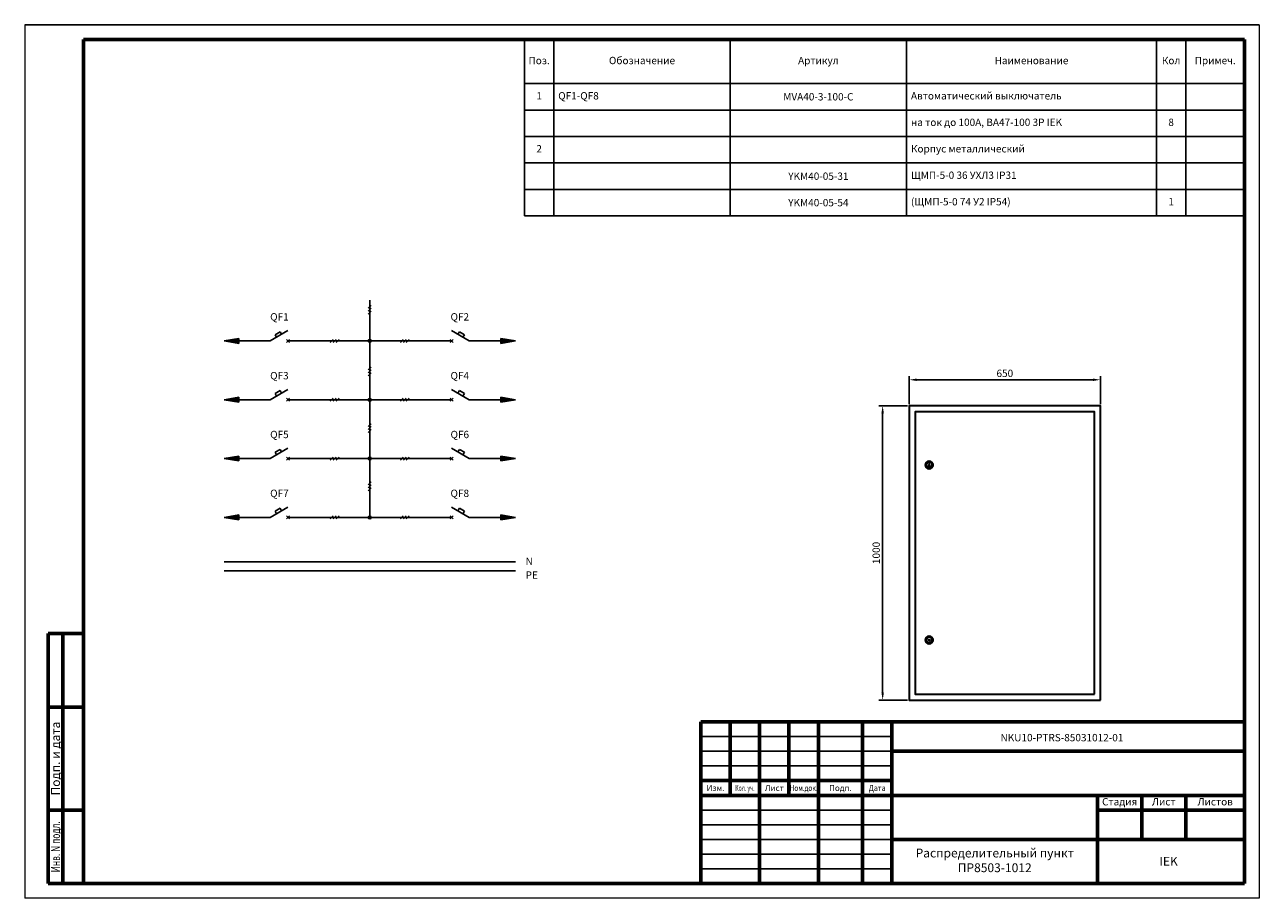
# Model space of a CAD drawing. Units: millimetres. Extents: x 0 to 420, y 0 to 297.
import ezdxf
from ezdxf.enums import TextEntityAlignment as Align

# ---------------------------------------------------------------- set-up
doc = ezdxf.new("R2010")
doc.units = ezdxf.units.MM
doc.linetypes.add('HIDDEN', pattern=[0.375, 0.25, -0.125])
for name, color, linetype, lineweight in [('LAYER0VIEW0', 7, 'Continuous', 50), ('Штамп', 7, 'Continuous', 18), ('Электрические линии', 7, 'Continuous', 25)]:
    doc.layers.add(name, color=color, linetype=linetype, lineweight=lineweight)
doc.styles.add('GOST 2.304', font='CS_Gost2304.shx', dxfattribs={"oblique": 15, "height": 2.5})
doc.dimstyles.new('ISO-25', dxfattribs={"dimtxt": 2.5, "dimasz": 2.5, "dimexe": 1.25, "dimexo": 0.625, "dimtad": 1, "dimdec": 0, "dimlfac": 10, "dimtxsty": 'GOST 2.304', "dimcen": 2.5, "dimadec": 0, "dimazin": 0, "dimtfac": 1, "dimtdec": 0, "dimtmove": 0, "dimatfit": 3, "dimfxl": 0, "dimarcsym": 0})

# ---------------------------------------------------------------- blocks, each defined once
blk = doc.blocks.new('*T31')
at = {"color": 0, "linetype": 'ByBlock', "lineweight": -2}
for p, q in [((0, 0), (245, 0)), ((0, 0), (0, -60)), ((10, 0), (10, -60)), ((70, 0), (70, -60)), ((130, 0), (130, -60)), ((215, 0), (215, -60)), ((225, 0), (225, -60)), ((245, 0), (245, -60)), ((0, -15), (245, -15)), ((0, -24), (245, -24)), ((0, -33), (245, -33)), ((0, -42), (245, -42)), ((0, -51), (245, -51)), ((0, -60), (245, -60))]:
    blk.add_line(p, q, dxfattribs=at)
at = {"color": 0, "char_height": 2.5, "style": 'GOST 2.304'}
for s, insert, width, attachment_point in [('Поз.', (5, -7.5), 7, 5), ('Обозначение', (40, -7.5), 57, 5), ('Артикул', (100, -7.5), 57, 5), ('Наименование', (172.5, -7.5), 82, 5), ('Кол', (220, -7.5), 7, 5), ('Примеч.', (235, -7.5), 17, 5), ('1', (5, -19.5), 7, 5), ('QF1-QF8', (11.5, -19.5), 57, 4), ('{\\C256;MVA40-3-100-C}', (100, -19.5), 57, 5), ('Автоматический выключатель', (131.5, -19.5), 82, 4), ('на ток до 100А, ВА47-100 3Р IEK', (131.5, -28.5), 82, 4), ('8', (220, -28.5), 7, 5), ('2', (5, -37.5), 7, 5), ('Корпус металлический', (131.5, -37.5), 82, 4), ('{\\C256;YKM40-05-31}', (100, -46.5), 57, 5), ('ЩМП-5-0 36 УХЛ3 IP31', (131.5, -46.5), 82, 4), ('{\\C256;YKM40-05-54}', (100, -55.5), 57, 5), ('(ЩМП-5-0 74 У2 IP54)', (131.5, -55.5), 82, 4), ('1', (220, -55.5), 7, 5)]:
    blk.add_mtext(s, dxfattribs=dict(at, insert=insert, width=width, attachment_point=attachment_point))
blk = doc.blocks.new('3 фазы')
for p, q in [((2643.65, 2295.35), (2642.65, 2294.36)), ((2643.65, 2294.35), (2642.65, 2293.36)), ((2643.65, 2293.35), (2642.65, 2292.36)), ((2643.16, 2294.4), (2643.16, 2293.37))]:
    blk.add_line(p, q)
blk = doc.blocks.new('*D32')
at = {"color": 0, "lineweight": -2}
for p, q in [((300.93, 168.03), (300.93, 177.53)), ((365.93, 168.03), (365.93, 177.53)), ((303.43, 176.28), (363.43, 176.28))]:
    blk.add_line(p, q, dxfattribs=at)
at = {"color": 0}
for points in [[(303.43, 176.7), (303.43, 175.86), (300.93, 176.28)], [(363.43, 176.7), (363.43, 175.86), (365.93, 176.28)]]:
    blk.add_solid(points, dxfattribs=at)
at = {"layer": 'DEFPOINTS', "color": 0}
for p in [(365.93, 176.28), (300.93, 167.41), (365.93, 167.41)]:
    blk.add_point(p, dxfattribs=at)
at = {"color": 0, "insert": (333.43, 178.15), "char_height": 2.5, "attachment_point": 5, "style": 'GOST 2.304'}
blk.add_mtext('650', dxfattribs=at)
blk = doc.blocks.new('*D33')
at = {"color": 0, "lineweight": -2}
for p, q in [((300.31, 167.41), (290.62, 167.41)), ((291.87, 164.91), (291.87, 69.91)), ((300.31, 67.41), (290.62, 67.41))]:
    blk.add_line(p, q, dxfattribs=at)
at = {"color": 0}
for points in [[(291.45, 164.91), (292.29, 164.91), (291.87, 167.41)], [(291.45, 69.91), (292.29, 69.91), (291.87, 67.41)]]:
    blk.add_solid(points, dxfattribs=at)
at = {"layer": 'DEFPOINTS', "color": 0}
for p in [(300.93, 167.41), (291.87, 67.41), (300.93, 67.41)]:
    blk.add_point(p, dxfattribs=at)
at = {"color": 0, "insert": (290, 117.41), "char_height": 2.5, "attachment_point": 5, "rotation": 90, "style": 'GOST 2.304'}
blk.add_mtext('1000', dxfattribs=at)

msp = doc.modelspace()

# ---------------------------------------------------------------- hatches: boundary and pattern name
for points in [[(67.84, 189.5), (72.84, 188.67), (72.84, 190.34)], [(166.93, 189.5), (161.93, 188.67), (161.93, 190.34)], [(67.84, 169.5), (72.84, 168.67), (72.84, 170.34)], [(166.93, 169.5), (161.93, 168.67), (161.93, 170.34)], [(67.84, 149.5), (72.84, 148.67), (72.84, 150.34)], [(166.93, 149.5), (161.93, 148.67), (161.93, 150.34)], [(67.84, 129.5), (72.84, 128.67), (72.84, 130.34)], [(166.93, 129.5), (161.93, 128.67), (161.93, 130.34)]]:
    msp.add_hatch(color=256).paths.add_polyline_path(points)
h = msp.add_hatch(color=256)
edge = h.paths.add_edge_path()
edge.add_arc((117.39, 189.5), 0.5, 0, 360)
h = msp.add_hatch(color=256)
edge = h.paths.add_edge_path()
edge.add_arc((117.39, 169.5), 0.5, 0, 360)
h = msp.add_hatch(color=256)
edge = h.paths.add_edge_path()
edge.add_arc((117.39, 149.5), 0.5, 0, 360)
h = msp.add_hatch(color=256)
edge = h.paths.add_edge_path()
edge.add_arc((117.39, 129.5), 0.5, 0, 360)

# ---------------------------------------------------------------- linework, layer by layer
at = {"color": 3, "ltscale": 100}
msp.add_line((420, 297), (0, 297), dxfattribs=at)
for p, q in [((117.39, 203.31), (117.39, 129.5)), ((72.84, 190.34), (67.84, 189.5)), ((67.84, 189.5), (72.84, 188.67)), ((72.84, 188.67), (72.84, 190.34)), ((79.54, 189.5), (72.84, 189.5)), ((83.54, 189.5), (79.54, 189.5)), ((89.54, 193.01), (83.54, 189.5)), ((86.9, 192.63), (85.17, 191.62)), ((85.17, 191.62), (85.68, 190.75)), ((85.68, 190.75), (87.41, 191.76)), ((87.41, 191.76), (86.9, 192.63)), ((89.04, 190), (90.04, 189)), ((90.04, 190), (89.04, 189)), ((89.04, 190), (90.04, 189)), ((89.54, 189.5), (93.54, 189.5)), ((93.54, 189.5), (117.39, 189.5)), ((141.23, 189.5), (117.39, 189.5)), ((145.23, 189.5), (141.23, 189.5)), ((145.73, 190), (144.73, 189)), ((144.73, 190), (145.73, 189)), ((145.73, 190), (144.73, 189)), ((145.23, 193.01), (151.23, 189.5)), ((147.37, 191.76), (147.87, 192.63)), ((149.09, 190.75), (147.37, 191.76)), ((147.87, 192.63), (149.6, 191.62)), ((149.6, 191.62), (149.09, 190.75)), ((151.23, 189.5), (155.23, 189.5)), ((155.23, 189.5), (161.93, 189.5)), ((161.93, 188.67), (161.93, 190.34)), ((161.93, 190.34), (166.93, 189.5)), ((166.93, 189.5), (161.93, 188.67)), ((89.54, 173.01), (83.54, 169.5)), ((86.9, 172.63), (85.17, 171.62)), ((87.41, 171.76), (86.9, 172.63)), ((145.23, 173.01), (151.23, 169.5)), ((147.37, 171.76), (147.87, 172.63)), ((147.87, 172.63), (149.6, 171.62)), ((72.84, 170.34), (67.84, 169.5)), ((67.84, 169.5), (72.84, 168.67)), ((72.84, 168.67), (72.84, 170.34)), ((79.54, 169.5), (72.84, 169.5)), ((83.54, 169.5), (79.54, 169.5)), ((85.17, 171.62), (85.68, 170.75)), ((85.68, 170.75), (87.41, 171.76)), ((89.04, 170), (90.04, 169)), ((90.04, 170), (89.04, 169)), ((89.04, 170), (90.04, 169)), ((89.54, 169.5), (93.54, 169.5)), ((93.54, 169.5), (117.39, 169.5)), ((141.23, 169.5), (117.39, 169.5)), ((145.23, 169.5), (141.23, 169.5)), ((145.73, 170), (144.73, 169)), ((144.73, 170), (145.73, 169)), ((145.73, 170), (144.73, 169)), ((149.09, 170.75), (147.37, 171.76)), ((149.6, 171.62), (149.09, 170.75)), ((151.23, 169.5), (155.23, 169.5)), ((155.23, 169.5), (161.93, 169.5)), ((161.93, 168.67), (161.93, 170.34)), ((161.93, 170.34), (166.93, 169.5)), ((166.93, 169.5), (161.93, 168.67)), ((89.54, 153.01), (83.54, 149.5)), ((86.9, 152.63), (85.17, 151.62)), ((85.17, 151.62), (85.68, 150.75)), ((85.68, 150.75), (87.41, 151.76)), ((87.41, 151.76), (86.9, 152.63)), ((145.23, 153.01), (151.23, 149.5)), ((147.37, 151.76), (147.87, 152.63)), ((149.09, 150.75), (147.37, 151.76)), ((147.87, 152.63), (149.6, 151.62)), ((149.6, 151.62), (149.09, 150.75)), ((72.84, 150.34), (67.84, 149.5)), ((67.84, 149.5), (72.84, 148.67)), ((72.84, 148.67), (72.84, 150.34)), ((79.54, 149.5), (72.84, 149.5)), ((83.54, 149.5), (79.54, 149.5)), ((89.04, 150), (90.04, 149)), ((90.04, 150), (89.04, 149)), ((89.04, 150), (90.04, 149)), ((89.54, 149.5), (93.54, 149.5)), ((93.54, 149.5), (117.39, 149.5)), ((141.23, 149.5), (117.39, 149.5)), ((145.23, 149.5), (141.23, 149.5)), ((145.73, 150), (144.73, 149)), ((144.73, 150), (145.73, 149)), ((145.73, 150), (144.73, 149)), ((151.23, 149.5), (155.23, 149.5)), ((155.23, 149.5), (161.93, 149.5)), ((161.93, 148.67), (161.93, 150.34)), ((161.93, 150.34), (166.93, 149.5)), ((166.93, 149.5), (161.93, 148.67)), ((72.84, 130.34), (67.84, 129.5)), ((72.84, 128.67), (72.84, 130.34)), ((89.54, 133.01), (83.54, 129.5)), ((86.9, 132.63), (85.17, 131.62)), ((85.17, 131.62), (85.68, 130.75)), ((85.68, 130.75), (87.41, 131.76)), ((87.41, 131.76), (86.9, 132.63)), ((145.23, 133.01), (151.23, 129.5)), ((147.37, 131.76), (147.87, 132.63)), ((149.09, 130.75), (147.37, 131.76)), ((147.87, 132.63), (149.6, 131.62)), ((149.6, 131.62), (149.09, 130.75)), ((161.93, 128.67), (161.93, 130.34)), ((161.93, 130.34), (166.93, 129.5)), ((67.84, 129.5), (72.84, 128.67)), ((79.54, 129.5), (72.84, 129.5)), ((83.54, 129.5), (79.54, 129.5)), ((89.04, 130), (90.04, 129)), ((90.04, 130), (89.04, 129)), ((89.04, 130), (90.04, 129)), ((89.54, 129.5), (93.54, 129.5)), ((93.54, 129.5), (117.39, 129.5)), ((141.23, 129.5), (117.39, 129.5)), ((145.23, 129.5), (141.23, 129.5)), ((145.73, 130), (144.73, 129)), ((144.73, 130), (145.73, 129)), ((145.73, 130), (144.73, 129)), ((151.23, 129.5), (155.23, 129.5)), ((155.23, 129.5), (161.93, 129.5)), ((166.93, 129.5), (161.93, 128.67))]:
    msp.add_line(p, q)
at = {"lineweight": 30}
for points in [[(365.93, 67.41), (365.93, 167.41), (300.93, 167.41), (300.93, 67.41)], [(363.93, 69.41), (363.93, 165.41), (302.93, 165.41), (302.93, 69.41)]]:
    msp.add_lwpolyline(points, close=True, dxfattribs=at)
at = {"ltscale": 100}
for points in [[(166.93, 114.37), (67.84, 114.37)], [(166.93, 111.37), (67.84, 111.37)]]:
    msp.add_lwpolyline(points, dxfattribs=at)
for centre in [(117.39, 189.5), (117.39, 169.5), (117.39, 149.5), (117.39, 129.5)]:
    msp.add_circle(centre, 0.5)
at = {"layer": 'LAYER0VIEW0', "linetype": 'Continuous', "lineweight": 0, "flags": 128}
for points in [[(307.72, 147.78), (307.31, 147.08), (308.12, 147.08)], [(307.72, 87.34), (307.31, 88.04), (308.12, 88.04)]]:
    msp.add_lwpolyline(points, close=True, dxfattribs=at)
at = {"layer": 'LAYER0VIEW0'}
for centre in [(307.72, 147.31), (307.72, 87.81)]:
    msp.add_circle(centre, 1.15, dxfattribs=at)
at = {"layer": 'LAYER0VIEW0', "lineweight": 35}
for centre, radius in [((307.72, 147.31), 1.15), ((307.72, 147.31), 0.95), ((307.72, 87.81), 1.15), ((307.72, 87.81), 0.95)]:
    msp.add_circle(centre, radius, dxfattribs=at)
at = {"layer": 'Штамп', "ltscale": 0.083333}
for p, q in [((0, 297), (0, 0)), ((420, 297), (0, 297)), ((420, 297), (420, 0))]:
    msp.add_line(p, q, dxfattribs=at)
at = {"layer": 'Штамп', "lineweight": 60, "ltscale": 0.083333}
for p, q in [((415, 292), (20, 292)), ((20, 292), (20, 5)), ((415, 5), (415, 292)), ((8, 5), (372.95, 5))]:
    msp.add_line(p, q, dxfattribs=at)
at = {"layer": 'Штамп', "linetype": 'Continuous', "lineweight": 60}
for p, q in [((8, 5), (8, 90)), ((8, 90), (20, 90)), ((13, 5), (13, 90)), ((8, 65), (20, 65)), ((8, 30), (20, 30)), ((20, 5), (8, 5))]:
    msp.add_line(p, q, dxfattribs=at)
at = {"layer": 'Штамп', "linetype": 'Continuous', "lineweight": 60, "ltscale": 0.5}
for p, q in [((230, 60), (415, 60)), ((230, 5), (230, 60)), ((240, 60), (240, 35)), ((250, 60), (250, 5)), ((260, 60), (260, 35)), ((270, 60), (270, 5)), ((285, 60), (285, 5)), ((295, 5), (295, 59.99)), ((415, 5), (415, 60)), ((295, 50), (415, 50)), ((230, 40), (295, 40)), ((230, 35), (415, 35)), ((365, 5), (365, 35)), ((365, 35), (365, 5)), ((380, 35), (380, 20)), ((395, 35), (395, 20)), ((365, 30), (415, 30)), ((295, 20), (415, 20)), ((230, 5), (415, 5))]:
    msp.add_line(p, q, dxfattribs=at)
at = {"layer": 'Штамп', "linetype": 'Continuous', "lineweight": 25, "ltscale": 0.5}
for p, q in [((230, 55), (295, 55)), ((230, 50), (295, 50)), ((230, 45), (295, 45)), ((230, 30), (295, 30)), ((230, 25), (295, 25)), ((230, 20), (295, 20)), ((230, 15), (295, 15)), ((230, 10), (295, 10))]:
    msp.add_line(p, q, dxfattribs=at)
at = {"layer": 'Штамп', "ltscale": 0.5}
for p, q in [((365, 35), (415, 35)), ((415, 35), (415, 18.89))]:
    msp.add_line(p, q, dxfattribs=at)
at = {"layer": 'Штамп', "color": 3, "ltscale": 0.083333}
msp.add_line((420, 0), (0, 0), dxfattribs=at)
at = {"layer": 'Электрические линии', "lineweight": 25, "ltscale": 0.083333}
for p, q in [((20, 243.65), (20, 279.65)), ((20, 216.65), (20, 246.27)), ((20, 135.65), (20, 171.65)), ((20, 108.65), (20, 138.27))]:
    msp.add_line(p, q, dxfattribs=at)

# ---------------------------------------------------------------- block references
msp.add_blockref('*T31', (170, 292))
at = {"ltscale": 100}
for p in [(-2525.77, -2093.77), (-2525.77, -2114.74), (-2525.77, -2134), (-2525.77, -2153.78)]:
    msp.add_blockref('3 фазы', p, dxfattribs=at)
at = {"ltscale": 100, "xscale": -1, "rotation": 270}
for p in [(-2188.39, -2453.65), (-2164.55, -2453.65), (-2188.39, -2473.65), (-2164.55, -2473.65), (-2188.39, -2493.65), (-2164.55, -2493.65), (-2188.39, -2513.65), (-2164.55, -2513.65)]:
    msp.add_blockref('3 фазы', p, dxfattribs=at)

# ---------------------------------------------------------------- texts
at = {"linetype": 'HIDDEN', "ltscale": 100, "char_height": 2.5, "attachment_point": 1, "style": 'GOST 2.304'}
for s, insert, width in [('QF1', (83.5, 198.93), 16.7169), ('QF2', (144.86, 198.93), 16.7169), ('QF3', (83.5, 178.93), 16.7169), ('QF4', (144.86, 178.93), 16.7169), ('QF5', (83.5, 158.93), 16.7169), ('QF6', (144.86, 158.93), 16.7169), ('QF7', (83.5, 138.93), 16.7169), ('QF8', (144.86, 138.93), 16.7169), ('N', (170.4, 115.84), 0.1424), ('PE', (170.4, 111.14), 0.1424)]:
    msp.add_mtext(s, dxfattribs=dict(at, insert=insert, width=width))
at = {"insert": (331.96, 55.87), "char_height": 2.5, "width": 662.4404, "attachment_point": 1, "style": 'GOST 2.304'}
msp.add_mtext('NKU10-PTRS-85031012-01', dxfattribs=at)
at = {"layer": 'Штамп', "color": 0, "style": 'GOST 2.304', "oblique": 15}
msp.add_text('Подп. и дата', height=3, rotation=90, dxfattribs=at).set_placement((10.5, 47.5), align=Align.MIDDLE_CENTER)
at = {"layer": 'Штамп', "color": 0, "ltscale": 0.5, "style": 'GOST 2.304', "oblique": 15}
for s, p in [('Изм.', (235, 37.5)), ('Лист', (255, 37.5)), ('Подп.', (277.5, 37.5))]:
    msp.add_text(s, height=2, dxfattribs=at).set_placement(p, align=Align.MIDDLE_CENTER)
for s, width, p in [('Кол. уч.', 0.65, (245, 37.5)), ('Ном.док.', 0.8, (265, 37.5)), ('Дата', 0.9, (290, 37.5))]:
    msp.add_text(s, height=2, dxfattribs=dict(at, width=width)).set_placement(p, align=Align.MIDDLE_CENTER)
at = {"layer": 'Штамп', "color": 0, "style": 'GOST 2.304', "oblique": 15, "width": 0.7}
msp.add_text('Инв. N подл.', height=3, rotation=90, dxfattribs=at).set_placement((10.5, 17.5), align=Align.MIDDLE_CENTER)
at = {"layer": 'Штамп', "color": 0, "ltscale": 100, "char_height": 2.5, "attachment_point": 5, "style": 'GOST 2.304'}
for s, insert, width in [('Стадия', (372.5, 32.5), 15), ('Лист', (387.5, 32.5), 15), ('Листов', (405, 32.5), 20)]:
    msp.add_mtext(s, dxfattribs=dict(at, insert=insert, width=width))
at = {"layer": 'Штамп', "color": 0, "ltscale": 0.5, "insert": (330, 12.5), "char_height": 3, "width": 70, "attachment_point": 5, "style": 'GOST 2.304'}
msp.add_mtext('Распределительный пункт\\PПР8503-1012', dxfattribs=at)
at = {"layer": 'Штамп', "lineweight": 25, "ltscale": 0.5, "insert": (389.13, 12.19), "char_height": 3, "width": 50, "attachment_point": 5, "style": 'GOST 2.304'}
msp.add_mtext('IEK', dxfattribs=at)

# ---------------------------------------------------------------- dimensions: what is measured, and where the dimension line sits
dim = msp.add_linear_dim(base=(365.93, 176.28), p1=(300.93, 167.41), p2=(365.93, 167.41), dimstyle='ISO-25')
dim.commit()
dim.dimension.update_dxf_attribs({"geometry": '*D32', "text_midpoint": (333.43, 178.15)})
dim = msp.add_linear_dim(base=(291.87, 67.41), p1=(300.93, 167.41), p2=(300.93, 67.41), angle=90, dimstyle='ISO-25')
dim.commit()
dim.dimension.update_dxf_attribs({"geometry": '*D33', "text_midpoint": (290, 117.41)})

doc.saveas('drawing.dxf')
